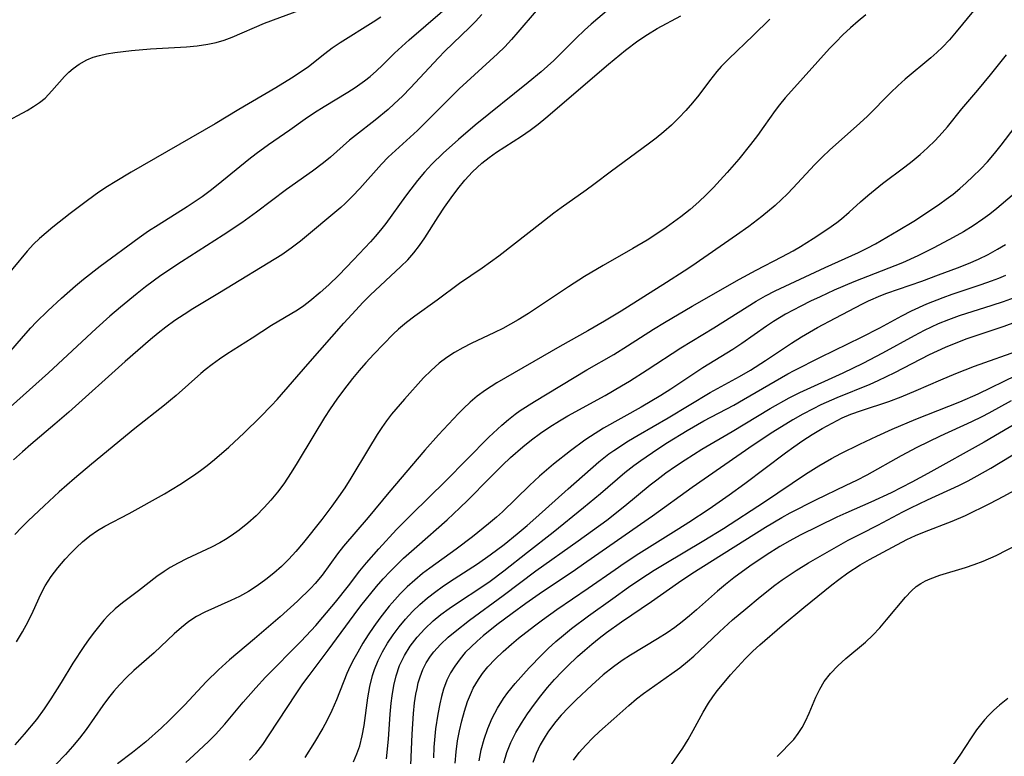
# Model space of a CAD drawing. Extents: x 1638514 to 1646716, y 2756403 to 2764605.
# Drawn here: x 1638744 to 1638906, y 2756659 to 2756780 of the extents above; entities that cross this region are included whole.
import ezdxf

# ---------------------------------------------------------------- set-up
doc = ezdxf.new("R2010")
doc.units = 0

msp = doc.modelspace()

# ---------------------------------------------------------------- linework, layer by layer
at = {"layer": 'WIL_008_Contours', "color": 0}
for points in [[(1638742.59, 2756724.85, 180), (1638744.95, 2756727.65, 180), (1638746.16, 2756729.01, 180), (1638747.07, 2756729.96, 180), (1638748.95, 2756731.79, 180), (1638751.2, 2756733.89, 180), (1638753.5, 2756735.93, 180), (1638754.8, 2756737.01, 180), (1638757.55, 2756739.12, 180), (1638763.92, 2756743.85, 180), (1638765.48, 2756744.91, 180), (1638767.05, 2756745.94, 180), (1638771.78, 2756748.9, 180), (1638774.27, 2756750.59, 180), (1638775.59, 2756751.57, 180), (1638776.87, 2756752.57, 180), (1638781.9, 2756756.68, 180), (1638783.11, 2756757.62, 180), (1638785.16, 2756759.12, 180), (1638788.64, 2756761.52, 180), (1638791.14, 2756763.29, 180), (1638792.69, 2756764.33, 180), (1638794.26, 2756765.32, 180), (1638798.17, 2756767.67, 180), (1638799.36, 2756768.43, 180), (1638800.88, 2756769.52, 180), (1638801.8, 2756770.25, 180), (1638802.83, 2756771.16, 180), (1638803.82, 2756772.1, 180), (1638805.82, 2756774.08, 180), (1638808.18, 2756776.28, 180), (1638816, 2756783.07, 180)], [(1638843.84, 2756783.79, 186), (1638838.02, 2756778.82, 186), (1638836.95, 2756777.86, 186), (1638835.6, 2756776.54, 186), (1638832.92, 2756773.85, 186), (1638831.92, 2756772.89, 186), (1638829.84, 2756771.02, 186), (1638827.73, 2756769.26, 186), (1638819.01, 2756762.24, 186), (1638816.27, 2756759.91, 186), (1638813.8, 2756757.68, 186), (1638811.92, 2756755.86, 186), (1638810.71, 2756754.54, 186), (1638809.56, 2756753.17, 186), (1638808.45, 2756751.76, 186), (1638807.59, 2756750.6, 186), (1638804.36, 2756746.14, 186), (1638803.52, 2756745.05, 186), (1638802.65, 2756744, 186), (1638801.87, 2756743.12, 186), (1638799.06, 2756740.15, 186), (1638796.65, 2756737.67, 186), (1638795.01, 2756736.07, 186), (1638793.62, 2756734.83, 186), (1638791.92, 2756733.42, 186), (1638790.91, 2756732.65, 186), (1638789.88, 2756731.94, 186), (1638785.65, 2756729.41, 186), (1638782.46, 2756727.3, 186), (1638778.33, 2756724.68, 186), (1638777.11, 2756723.87, 186), (1638775.91, 2756723.03, 186), (1638774.76, 2756722.14, 186), (1638774.05, 2756721.55, 186), (1638770.01, 2756717.94, 186), (1638769.07, 2756717.14, 186), (1638768.11, 2756716.35, 186), (1638763.21, 2756712.49, 186), (1638756.11, 2756706.64, 186), (1638753.33, 2756704.29, 186), (1638750.83, 2756702.09, 186), (1638748.34, 2756699.82, 186), (1638745.76, 2756697.37, 186), (1638744.64, 2756696.24, 186), (1638743.55, 2756695.09, 186)], [(1638741.7, 2756762.59, 176), (1638745.57, 2756764.69, 176), (1638746.63, 2756765.31, 176), (1638747.62, 2756765.99, 176), (1638748.53, 2756766.72, 176), (1638749.64, 2756767.87, 176), (1638751.71, 2756770.26, 176), (1638752.4, 2756770.94, 176), (1638753.14, 2756771.57, 176), (1638754.1, 2756772.28, 176), (1638755.35, 2756773, 176), (1638756.37, 2756773.4, 176), (1638757.46, 2756773.71, 176), (1638758.6, 2756773.95, 176), (1638759.94, 2756774.16, 176), (1638762.69, 2756774.5, 176), (1638765.78, 2756774.8, 176), (1638771.7, 2756775.14, 176), (1638773.46, 2756775.28, 176), (1638775.19, 2756775.53, 176), (1638776.54, 2756775.84, 176), (1638777.86, 2756776.23, 176), (1638779.16, 2756776.7, 176), (1638784.5, 2756779.02, 176), (1638790.54, 2756781.25, 176)], [(1638829, 2756781.03, 184), (1638826.04, 2756777.52, 184), (1638824.98, 2756776.3, 184), (1638823.88, 2756775.12, 184), (1638822.7, 2756773.97, 184), (1638816.42, 2756768.21, 184), (1638815.09, 2756766.93, 184), (1638810.93, 2756762.76, 184), (1638809.54, 2756761.4, 184), (1638804.77, 2756757.02, 184), (1638803.66, 2756755.89, 184), (1638800.11, 2756751.9, 184), (1638798.93, 2756750.62, 184), (1638797.7, 2756749.39, 184), (1638797.01, 2756748.77, 184), (1638790.36, 2756743.22, 184), (1638788.86, 2756742.08, 184), (1638787.32, 2756741.01, 184), (1638777.13, 2756734.77, 184), (1638772.74, 2756732.13, 184), (1638771.3, 2756731.22, 184), (1638769.79, 2756730.21, 184), (1638768.32, 2756729.15, 184), (1638767.03, 2756728.16, 184), (1638765.78, 2756727.13, 184), (1638761.62, 2756723.49, 184), (1638752.43, 2756715.18, 184), (1638750.13, 2756713.19, 184), (1638746.18, 2756709.87, 184), (1638744.79, 2756708.66, 184), (1638743.36, 2756707.36, 184)], [(1638900.73, 2756781.03, 194), (1638897.89, 2756777.55, 194), (1638896.78, 2756776.28, 194), (1638895.64, 2756775.06, 194), (1638894.7, 2756774.16, 194), (1638893.74, 2756773.29, 194), (1638889.53, 2756769.8, 194), (1638888.33, 2756768.73, 194), (1638887.16, 2756767.62, 194), (1638883.33, 2756763.74, 194), (1638882.1, 2756762.58, 194), (1638877.12, 2756758.15, 194), (1638875.97, 2756757.07, 194), (1638874.66, 2756755.76, 194), (1638871.17, 2756751.96, 194), (1638870.16, 2756750.92, 194), (1638869.25, 2756750.05, 194), (1638868.21, 2756749.11, 194), (1638866.03, 2756747.3, 194), (1638863.9, 2756745.65, 194), (1638861.87, 2756744.2, 194), (1638854.54, 2756739.13, 194), (1638853.29, 2756738.29, 194), (1638850.4, 2756736.44, 194), (1638842.95, 2756731.76, 194), (1638840.23, 2756730.12, 194), (1638837.48, 2756728.54, 194), (1638832.88, 2756725.96, 194), (1638822.59, 2756719.99, 194), (1638820.69, 2756718.78, 194), (1638819.35, 2756717.79, 194), (1638818.21, 2756716.82, 194), (1638817.11, 2756715.79, 194), (1638816.28, 2756714.95, 194), (1638813, 2756711.47, 194), (1638810.78, 2756708.97, 194), (1638804.88, 2756702.01, 194), (1638801.46, 2756697.88, 194), (1638797.46, 2756693.21, 194), (1638796.47, 2756691.95, 194), (1638793.93, 2756688.43, 194), (1638792.81, 2756687.09, 194), (1638792.1, 2756686.32, 194), (1638789.89, 2756684.16, 194), (1638787.06, 2756681.6, 194), (1638782.87, 2756677.99, 194), (1638778.75, 2756674.54, 194), (1638776.94, 2756672.93, 194), (1638775, 2756671.01, 194), (1638771.37, 2756667.13, 194), (1638770.12, 2756665.84, 194), (1638768.85, 2756664.58, 194), (1638767.59, 2756663.4, 194), (1638765.02, 2756661.12, 194), (1638762.82, 2756659.33, 194), (1638760.36, 2756657.47, 194)], [(1638820.09, 2756780.41, 182), (1638819.06, 2756779.28, 182), (1638818.11, 2756778.31, 182), (1638814.07, 2756774.39, 182), (1638813.01, 2756773.32, 182), (1638808.41, 2756768.39, 182), (1638807.1, 2756767.04, 182), (1638805.75, 2756765.74, 182), (1638804.73, 2756764.82, 182), (1638802.64, 2756763.08, 182), (1638799.39, 2756760.59, 182), (1638798.43, 2756759.81, 182), (1638795.29, 2756757.03, 182), (1638794.16, 2756756.08, 182), (1638792.36, 2756754.73, 182), (1638788.1, 2756751.73, 182), (1638783.16, 2756747.97, 182), (1638780.75, 2756746.23, 182), (1638777.73, 2756744.24, 182), (1638770.88, 2756739.87, 182), (1638767.51, 2756737.58, 182), (1638764.99, 2756735.73, 182), (1638763.59, 2756734.65, 182), (1638760.86, 2756732.43, 182), (1638759.11, 2756730.91, 182), (1638756.89, 2756728.9, 182), (1638749.09, 2756721.64, 182), (1638740.71, 2756714.2, 182)], [(1638803.57, 2756779.97, 178), (1638802.3, 2756779.15, 178), (1638796.91, 2756775.79, 178), (1638795.59, 2756774.9, 178), (1638794.38, 2756773.98, 178), (1638791.69, 2756771.85, 178), (1638790.32, 2756770.88, 178), (1638788.91, 2756769.96, 178), (1638786.34, 2756768.38, 178), (1638780.25, 2756764.82, 178), (1638776.41, 2756762.48, 178), (1638762.61, 2756754.54, 178), (1638760, 2756752.99, 178), (1638758.72, 2756752.18, 178), (1638757.35, 2756751.25, 178), (1638755.45, 2756749.88, 178), (1638752.64, 2756747.78, 178), (1638749.77, 2756745.53, 178), (1638747.62, 2756743.7, 178), (1638746.62, 2756742.74, 178), (1638745.58, 2756741.6, 178), (1638740.82, 2756735.93, 178)], [(1638867.32, 2756779.63, 190), (1638864.62, 2756776.97, 190), (1638860.58, 2756773.17, 190), (1638859.33, 2756771.87, 190), (1638858.61, 2756771.05, 190), (1638857.41, 2756769.51, 190), (1638855.68, 2756767.2, 190), (1638854.64, 2756765.93, 190), (1638853.54, 2756764.68, 190), (1638852.4, 2756763.46, 190), (1638851.2, 2756762.29, 190), (1638849.95, 2756761.17, 190), (1638848.69, 2756760.15, 190), (1638847.39, 2756759.17, 190), (1638841.36, 2756754.72, 190), (1638838.49, 2756752.55, 190), (1638837.2, 2756751.59, 190), (1638833.12, 2756748.7, 190), (1638831.93, 2756747.81, 190), (1638829.62, 2756746.04, 190), (1638825.63, 2756742.89, 190), (1638822.89, 2756740.79, 190), (1638820.15, 2756738.79, 190), (1638816.46, 2756736.29, 190), (1638812.81, 2756733.56, 190), (1638809.12, 2756730.95, 190), (1638807.76, 2756729.91, 190), (1638806.46, 2756728.81, 190), (1638805.59, 2756727.99, 190), (1638802.39, 2756724.7, 190), (1638801.09, 2756723.3, 190), (1638799.98, 2756722.02, 190), (1638798.9, 2756720.71, 190), (1638797.44, 2756718.82, 190), (1638796.33, 2756717.29, 190), (1638795.26, 2756715.73, 190), (1638794.34, 2756714.3, 190), (1638792.55, 2756711.4, 190), (1638789.86, 2756706.86, 190), (1638788.88, 2756705.27, 190), (1638788.27, 2756704.35, 190), (1638787.64, 2756703.44, 190), (1638786.61, 2756702.08, 190), (1638785.54, 2756700.77, 190), (1638784.41, 2756699.52, 190), (1638783.11, 2756698.2, 190), (1638781.76, 2756696.96, 190), (1638780.33, 2756695.81, 190), (1638779.03, 2756694.89, 190), (1638778.11, 2756694.31, 190), (1638777.17, 2756693.76, 190), (1638775.82, 2756693.06, 190), (1638771.68, 2756691.1, 190), (1638770.33, 2756690.4, 190), (1638769.02, 2756689.68, 190), (1638768.01, 2756689.07, 190), (1638766.85, 2756688.25, 190), (1638763.82, 2756685.88, 190), (1638761.23, 2756683.93, 190), (1638759.99, 2756682.92, 190), (1638758.85, 2756681.84, 190), (1638758.14, 2756681.04, 190), (1638756.6, 2756679.14, 190), (1638755.76, 2756678.02, 190), (1638754.84, 2756676.72, 190), (1638753.06, 2756674.01, 190), (1638751.14, 2756670.86, 190), (1638749.45, 2756668.17, 190), (1638748.35, 2756666.53, 190), (1638747.08, 2756664.79, 190), (1638745.11, 2756662.35, 190), (1638743.56, 2756660.61, 190)], [(1638743.85, 2756677.49, 188), (1638744.82, 2756679.16, 188), (1638745.72, 2756680.84, 188), (1638746.54, 2756682.53, 188), (1638747.82, 2756685.35, 188), (1638748.53, 2756686.68, 188), (1638749.52, 2756688.2, 188), (1638750.63, 2756689.65, 188), (1638751.82, 2756691.05, 188), (1638752.74, 2756692.05, 188), (1638753.68, 2756693.01, 188), (1638754.67, 2756693.93, 188), (1638755.86, 2756694.89, 188), (1638757.11, 2756695.76, 188), (1638758.33, 2756696.48, 188), (1638762.31, 2756698.56, 188), (1638768.09, 2756701.8, 188), (1638770.62, 2756703.33, 188), (1638772.85, 2756704.8, 188), (1638773.99, 2756705.59, 188), (1638775.1, 2756706.42, 188), (1638776.31, 2756707.4, 188), (1638778.65, 2756709.46, 188), (1638781.15, 2756711.79, 188), (1638783.79, 2756714.37, 188), (1638785.64, 2756716.29, 188), (1638786.54, 2756717.27, 188), (1638791.57, 2756723.08, 188), (1638797.49, 2756729.79, 188), (1638799.44, 2756731.94, 188), (1638800.62, 2756733.17, 188), (1638801.83, 2756734.36, 188), (1638806.86, 2756739.07, 188), (1638807.96, 2756740.16, 188), (1638808.99, 2756741.31, 188), (1638809.92, 2756742.52, 188), (1638810.78, 2756743.79, 188), (1638812.93, 2756747.2, 188), (1638813.97, 2756748.8, 188), (1638815.06, 2756750.37, 188), (1638816.17, 2756751.84, 188), (1638817.34, 2756753.26, 188), (1638818.58, 2756754.59, 188), (1638820.12, 2756756.03, 188), (1638821.29, 2756756.97, 188), (1638822.51, 2756757.85, 188), (1638826.63, 2756760.47, 188), (1638828.01, 2756761.42, 188), (1638829.33, 2756762.43, 188), (1638830.63, 2756763.48, 188), (1638840.9, 2756772.28, 188), (1638843.69, 2756774.57, 188), (1638845.7, 2756776.08, 188), (1638847.26, 2756777.15, 188), (1638848.85, 2756778.13, 188), (1638852.72, 2756780.21, 188)], [(1638883.09, 2756780.36, 192), (1638881.8, 2756779.31, 192), (1638880.54, 2756778.22, 192), (1638879.31, 2756777.08, 192), (1638878.12, 2756775.89, 192), (1638877.11, 2756774.82, 192), (1638870.87, 2756767.92, 192), (1638869.86, 2756766.77, 192), (1638868.89, 2756765.6, 192), (1638868.2, 2756764.69, 192), (1638866.35, 2756762.04, 192), (1638865.29, 2756760.57, 192), (1638864.18, 2756759.11, 192), (1638862.24, 2756756.69, 192), (1638860.33, 2756754.48, 192), (1638859.21, 2756753.24, 192), (1638858.07, 2756752.03, 192), (1638856.9, 2756750.85, 192), (1638855.7, 2756749.71, 192), (1638854.24, 2756748.45, 192), (1638852.74, 2756747.25, 192), (1638851.54, 2756746.34, 192), (1638850.33, 2756745.47, 192), (1638848.96, 2756744.54, 192), (1638847.19, 2756743.41, 192), (1638844.88, 2756742.02, 192), (1638839.98, 2756739.24, 192), (1638836.95, 2756737.43, 192), (1638834.32, 2756735.77, 192), (1638829.4, 2756732.47, 192), (1638827.76, 2756731.39, 192), (1638826.09, 2756730.35, 192), (1638824.82, 2756729.61, 192), (1638823.53, 2756728.92, 192), (1638822.19, 2756728.24, 192), (1638818.38, 2756726.47, 192), (1638816.99, 2756725.76, 192), (1638815.65, 2756724.98, 192), (1638814.35, 2756724.14, 192), (1638813.11, 2756723.21, 192), (1638811.79, 2756722.04, 192), (1638810.54, 2756720.79, 192), (1638807.42, 2756717.33, 192), (1638805.32, 2756714.84, 192), (1638804.5, 2756713.76, 192), (1638803.71, 2756712.65, 192), (1638802.96, 2756711.5, 192), (1638801.52, 2756709.15, 192), (1638798.62, 2756704.33, 192), (1638797.63, 2756702.78, 192), (1638796.6, 2756701.27, 192), (1638795.54, 2756699.78, 192), (1638793.89, 2756697.57, 192), (1638790.87, 2756693.78, 192), (1638789.62, 2756692.33, 192), (1638788.46, 2756691.09, 192), (1638787.26, 2756689.89, 192), (1638786.01, 2756688.77, 192), (1638784.69, 2756687.73, 192), (1638783.29, 2756686.72, 192), (1638781.84, 2756685.79, 192), (1638780.36, 2756684.96, 192), (1638778.99, 2756684.29, 192), (1638774.68, 2756682.38, 192), (1638773.33, 2756681.67, 192), (1638772.07, 2756680.84, 192), (1638770.87, 2756679.88, 192), (1638769.7, 2756678.84, 192), (1638766.37, 2756675.73, 192), (1638763.05, 2756672.81, 192), (1638761.85, 2756671.68, 192), (1638760.7, 2756670.48, 192), (1638759.79, 2756669.43, 192), (1638758.93, 2756668.34, 192), (1638758, 2756667.05, 192), (1638755.23, 2756663.11, 192), (1638754.16, 2756661.71, 192), (1638753.03, 2756660.36, 192), (1638751.85, 2756659.04, 192), (1638750.27, 2756657.39, 192)], [(1638771.56, 2756657.73, 196), (1638772.89, 2756658.91, 196), (1638775.29, 2756661.15, 196), (1638776.45, 2756662.31, 196), (1638777.97, 2756663.98, 196), (1638781.01, 2756667.63, 196), (1638783.05, 2756669.98, 196), (1638784.66, 2756671.69, 196), (1638790.47, 2756677.6, 196), (1638792.88, 2756680.2, 196), (1638794.05, 2756681.53, 196), (1638796.13, 2756684.04, 196), (1638798.26, 2756686.71, 196), (1638800.13, 2756689.15, 196), (1638801.23, 2756690.49, 196), (1638803.25, 2756692.79, 196), (1638806.15, 2756695.95, 196), (1638808.61, 2756698.45, 196), (1638814.15, 2756703.89, 196), (1638821.28, 2756711.09, 196), (1638823.4, 2756713.05, 196), (1638824.49, 2756713.98, 196), (1638825.57, 2756714.83, 196), (1638826.4, 2756715.43, 196), (1638828.74, 2756716.93, 196), (1638837.35, 2756722.13, 196), (1638841.74, 2756724.66, 196), (1638844.01, 2756726.07, 196), (1638848.26, 2756728.79, 196), (1638850.08, 2756729.91, 196), (1638854.58, 2756732.56, 196), (1638862.37, 2756737.02, 196), (1638865.06, 2756738.47, 196), (1638869.31, 2756740.64, 196), (1638871.13, 2756741.64, 196), (1638872.33, 2756742.36, 196), (1638874.41, 2756743.66, 196), (1638876.81, 2756745.25, 196), (1638878.29, 2756746.29, 196), (1638879.07, 2756746.9, 196), (1638880.34, 2756748, 196), (1638882.2, 2756749.71, 196), (1638883.37, 2756750.72, 196), (1638884.57, 2756751.71, 196), (1638885.8, 2756752.68, 196), (1638889.48, 2756755.42, 196), (1638890.66, 2756756.34, 196), (1638891.96, 2756757.43, 196), (1638893.2, 2756758.56, 196), (1638894.41, 2756759.77, 196), (1638895.57, 2756761.02, 196), (1638896.43, 2756762.01, 196), (1638898.79, 2756764.94, 196), (1638901.41, 2756768, 196), (1638903.52, 2756770.53, 196), (1638906.12, 2756773.81, 196)], [(1638782, 2756658.07, 198), (1638783.04, 2756659.21, 198), (1638784.2, 2756660.69, 198), (1638785.27, 2756662.24, 198), (1638789.66, 2756668.96, 198), (1638790.79, 2756670.62, 198), (1638791.79, 2756672.01, 198), (1638794.9, 2756676.14, 198), (1638799.19, 2756681.95, 198), (1638800.28, 2756683.39, 198), (1638802.84, 2756686.57, 198), (1638803.95, 2756687.84, 198), (1638805.09, 2756689.07, 198), (1638806.28, 2756690.26, 198), (1638807.29, 2756691.23, 198), (1638809.43, 2756693.15, 198), (1638814.41, 2756697.54, 198), (1638816.53, 2756699.49, 198), (1638817.8, 2756700.74, 198), (1638821.36, 2756704.36, 198), (1638823.51, 2756706.51, 198), (1638824.81, 2756707.73, 198), (1638826.81, 2756709.5, 198), (1638828.26, 2756710.65, 198), (1638829.74, 2756711.75, 198), (1638831.27, 2756712.79, 198), (1638832.84, 2756713.77, 198), (1638834.2, 2756714.57, 198), (1638840.32, 2756717.94, 198), (1638843.01, 2756719.49, 198), (1638844.34, 2756720.29, 198), (1638847.22, 2756722.12, 198), (1638852.73, 2756725.75, 198), (1638858.17, 2756729, 198), (1638863.59, 2756732.48, 198), (1638865.09, 2756733.41, 198), (1638866.63, 2756734.28, 198), (1638868.19, 2756735.09, 198), (1638876.4, 2756738.91, 198), (1638881.86, 2756741.4, 198), (1638883.26, 2756742.09, 198), (1638884.63, 2756742.81, 198), (1638888.37, 2756744.96, 198), (1638890.92, 2756746.52, 198), (1638893.66, 2756748.3, 198), (1638895.22, 2756749.37, 198), (1638896.25, 2756750.12, 198), (1638897.37, 2756750.97, 198), (1638898.45, 2756751.86, 198), (1638899.5, 2756752.78, 198), (1638900.63, 2756753.84, 198), (1638901.84, 2756755.04, 198), (1638903.01, 2756756.27, 198), (1638904.15, 2756757.61, 198), (1638905.24, 2756758.98, 198), (1638907.54, 2756761.99, 198)], [(1638910.28, 2756753.45, 200), (1638904.56, 2756748.62, 200), (1638903.41, 2756747.69, 200), (1638902.25, 2756746.82, 200), (1638900.68, 2756745.77, 200), (1638899.05, 2756744.79, 200), (1638897.39, 2756743.85, 200), (1638894.23, 2756742.15, 200), (1638891.6, 2756740.81, 200), (1638889.05, 2756739.66, 200), (1638881.12, 2756736.54, 200), (1638877.87, 2756735.17, 200), (1638875.56, 2756734.13, 200), (1638873.98, 2756733.37, 200), (1638872.42, 2756732.59, 200), (1638869.91, 2756731.24, 200), (1638867.92, 2756730.03, 200), (1638866.8, 2756729.28, 200), (1638862.73, 2756726.44, 200), (1638861.24, 2756725.44, 200), (1638856.35, 2756722.43, 200), (1638851.11, 2756718.97, 200), (1638849.45, 2756717.93, 200), (1638846.22, 2756716.03, 200), (1638840.07, 2756712.55, 200), (1638837.9, 2756711.21, 200), (1638836.98, 2756710.57, 200), (1638834.65, 2756708.86, 200), (1638831.86, 2756706.68, 200), (1638829.56, 2756704.69, 200), (1638827.9, 2756703.14, 200), (1638823.48, 2756698.86, 200), (1638822.5, 2756697.96, 200), (1638821.22, 2756696.86, 200), (1638818.59, 2756694.76, 200), (1638815.89, 2756692.73, 200), (1638811.57, 2756689.6, 200), (1638810.41, 2756688.72, 200), (1638809.12, 2756687.65, 200), (1638807.88, 2756686.53, 200), (1638806.7, 2756685.36, 200), (1638805.39, 2756683.93, 200), (1638804.9, 2756683.36, 200), (1638803.37, 2756681.41, 200), (1638802.4, 2756680.05, 200), (1638801.48, 2756678.67, 200), (1638800.6, 2756677.27, 200), (1638799.77, 2756675.84, 200), (1638799.13, 2756674.67, 200), (1638798.53, 2756673.49, 200), (1638797.99, 2756672.29, 200), (1638796.31, 2756668.01, 200), (1638795.52, 2756666.22, 200), (1638794.7, 2756664.56, 200), (1638794.06, 2756663.37, 200), (1638792.69, 2756661.05, 200), (1638791.09, 2756658.53, 200)], [(1638799.1, 2756657.84, 202), (1638799.64, 2756659.13, 202), (1638800.09, 2756660.46, 202), (1638800.51, 2756662.1, 202), (1638800.82, 2756663.77, 202), (1638801.45, 2756668.34, 202), (1638801.76, 2756670.17, 202), (1638802.19, 2756671.96, 202), (1638802.51, 2756672.95, 202), (1638803.11, 2756674.44, 202), (1638803.83, 2756675.89, 202), (1638804.65, 2756677.29, 202), (1638805.56, 2756678.65, 202), (1638806.54, 2756679.97, 202), (1638807.6, 2756681.23, 202), (1638808.74, 2756682.46, 202), (1638809.96, 2756683.62, 202), (1638811.23, 2756684.73, 202), (1638812.56, 2756685.78, 202), (1638813.61, 2756686.54, 202), (1638814.81, 2756687.35, 202), (1638819.38, 2756690.32, 202), (1638821.46, 2756691.78, 202), (1638823.75, 2756693.5, 202), (1638825.88, 2756695.21, 202), (1638827.52, 2756696.58, 202), (1638828.96, 2756697.83, 202), (1638834.25, 2756702.61, 202), (1638839.3, 2756707.05, 202), (1638840.93, 2756708.34, 202), (1638841.74, 2756708.92, 202), (1638844.15, 2756710.47, 202), (1638845.76, 2756711.43, 202), (1638850.67, 2756714.28, 202), (1638857.54, 2756718.4, 202), (1638862.35, 2756721.04, 202), (1638864.14, 2756722.08, 202), (1638866.6, 2756723.64, 202), (1638870.87, 2756726.51, 202), (1638872.49, 2756727.53, 202), (1638875.16, 2756729.08, 202), (1638878.02, 2756730.62, 202), (1638882.53, 2756732.96, 202), (1638883.52, 2756733.44, 202), (1638885.5, 2756734.3, 202), (1638886.5, 2756734.69, 202), (1638892.25, 2756736.69, 202), (1638894.99, 2756737.7, 202), (1638898.08, 2756738.87, 202), (1638899.91, 2756739.59, 202), (1638901.53, 2756740.3, 202), (1638903.11, 2756741.07, 202), (1638904.66, 2756741.9, 202), (1638905.97, 2756742.67, 202)], [(1638804.49, 2756658.29, 204), (1638804.81, 2756661.56, 204), (1638805.11, 2756665.65, 204), (1638805.27, 2756667.47, 204), (1638805.41, 2756668.67, 204), (1638805.68, 2756670.32, 204), (1638806.05, 2756671.93, 204), (1638806.64, 2756673.62, 204), (1638807.43, 2756675.26, 204), (1638808.38, 2756676.81, 204), (1638809.49, 2756678.27, 204), (1638810.75, 2756679.65, 204), (1638812.13, 2756680.94, 204), (1638813.41, 2756681.98, 204), (1638814.75, 2756682.97, 204), (1638816.13, 2756683.92, 204), (1638820.1, 2756686.52, 204), (1638821.47, 2756687.47, 204), (1638823.74, 2756689.17, 204), (1638827.58, 2756692.23, 204), (1638831.81, 2756695.52, 204), (1638836.77, 2756699.52, 204), (1638839.56, 2756701.82, 204), (1638843.57, 2756705.26, 204), (1638845.01, 2756706.41, 204), (1638846.19, 2756707.27, 204), (1638848.96, 2756709.16, 204), (1638850.56, 2756710.19, 204), (1638853.8, 2756712.19, 204), (1638856.49, 2756713.74, 204), (1638861.41, 2756716.35, 204), (1638863.02, 2756717.24, 204), (1638870.3, 2756721.48, 204), (1638871.33, 2756722.02, 204), (1638875.65, 2756724.18, 204), (1638882.35, 2756727.47, 204), (1638885.36, 2756729.04, 204), (1638888.98, 2756731, 204), (1638890.55, 2756731.81, 204), (1638893.06, 2756732.95, 204), (1638895.74, 2756734.02, 204), (1638897.23, 2756734.55, 204), (1638901.97, 2756736.12, 204), (1638903.69, 2756736.72, 204), (1638904.85, 2756737.17, 204), (1638906, 2756737.65, 204)], [(1638808.37, 2756654.76, 206), (1638808.69, 2756662.37, 206), (1638808.92, 2756665.74, 206), (1638809.1, 2756667.5, 206), (1638809.31, 2756668.92, 206), (1638809.49, 2756669.85, 206), (1638809.7, 2756670.77, 206), (1638810, 2756671.78, 206), (1638810.45, 2756672.95, 206), (1638811.01, 2756674.07, 206), (1638811.69, 2756675.15, 206), (1638812.22, 2756675.85, 206), (1638813.35, 2756677.09, 206), (1638814.61, 2756678.26, 206), (1638815.73, 2756679.21, 206), (1638818.11, 2756681.04, 206), (1638823.62, 2756685.09, 206), (1638828.96, 2756689.15, 206), (1638835.9, 2756694.05, 206), (1638840.58, 2756697.48, 206), (1638843.58, 2756699.83, 206), (1638847.71, 2756703.24, 206), (1638848.78, 2756704.09, 206), (1638850.29, 2756705.23, 206), (1638851.84, 2756706.32, 206), (1638853.42, 2756707.37, 206), (1638856.16, 2756709.09, 206), (1638861.13, 2756712.02, 206), (1638867.39, 2756715.77, 206), (1638870.49, 2756717.53, 206), (1638872.23, 2756718.42, 206), (1638879.36, 2756721.63, 206), (1638882.63, 2756723.21, 206), (1638885.87, 2756724.9, 206), (1638891.03, 2756727.78, 206), (1638892.66, 2756728.64, 206), (1638893.82, 2756729.2, 206), (1638894.99, 2756729.73, 206), (1638896.65, 2756730.4, 206), (1638898.42, 2756731.02, 206), (1638903.8, 2756732.71, 206), (1638905.65, 2756733.34, 206), (1638907.46, 2756734.01, 206)], [(1638909.1, 2756730.48, 208), (1638905.67, 2756729.26, 208), (1638901.45, 2756727.84, 208), (1638899.64, 2756727.2, 208), (1638897.84, 2756726.52, 208), (1638896.06, 2756725.8, 208), (1638893.44, 2756724.6, 208), (1638887.79, 2756721.66, 208), (1638885.01, 2756720.3, 208), (1638883.71, 2756719.73, 208), (1638878.31, 2756717.54, 208), (1638875.71, 2756716.37, 208), (1638874.43, 2756715.74, 208), (1638872.76, 2756714.85, 208), (1638871.1, 2756713.9, 208), (1638867.83, 2756711.9, 208), (1638864.61, 2756709.79, 208), (1638854.61, 2756702.85, 208), (1638848.09, 2756698.15, 208), (1638837.3, 2756690.61, 208), (1638834.9, 2756688.95, 208), (1638830.08, 2756685.71, 208), (1638827.35, 2756683.82, 208), (1638825.08, 2756682.18, 208), (1638822.57, 2756680.31, 208), (1638820.32, 2756678.49, 208), (1638819.32, 2756677.62, 208), (1638818.34, 2756676.7, 208), (1638817.4, 2756675.74, 208), (1638816.54, 2756674.74, 208), (1638815.67, 2756673.53, 208), (1638814.99, 2756672.41, 208), (1638814.4, 2756671.23, 208), (1638813.85, 2756669.76, 208), (1638813.5, 2756668.56, 208), (1638813.21, 2756667.34, 208), (1638812.88, 2756665.63, 208), (1638812.54, 2756663.25, 208), (1638812.27, 2756660.25, 208), (1638812.17, 2756658.5, 208)], [(1638815.73, 2756657.63, 210), (1638815.9, 2756659.45, 210), (1638816.14, 2756661.26, 210), (1638816.44, 2756662.91, 210), (1638816.82, 2756664.54, 210), (1638817.26, 2756666.15, 210), (1638817.78, 2756667.73, 210), (1638818.4, 2756669.25, 210), (1638818.71, 2756669.91, 210), (1638819.54, 2756671.35, 210), (1638820.23, 2756672.33, 210), (1638821.09, 2756673.38, 210), (1638822.32, 2756674.68, 210), (1638823.61, 2756675.92, 210), (1638824.96, 2756677.11, 210), (1638826.15, 2756678.1, 210), (1638828.75, 2756680.15, 210), (1638830.05, 2756681.12, 210), (1638832.42, 2756682.79, 210), (1638837.53, 2756686.29, 210), (1638841.97, 2756689.4, 210), (1638843.45, 2756690.43, 210), (1638845.86, 2756692.01, 210), (1638852.43, 2756696.08, 210), (1638854.06, 2756697.12, 210), (1638857.4, 2756699.35, 210), (1638860.67, 2756701.63, 210), (1638863.22, 2756703.47, 210), (1638869.92, 2756708.5, 210), (1638871.25, 2756709.47, 210), (1638872.75, 2756710.51, 210), (1638874.29, 2756711.51, 210), (1638875.89, 2756712.49, 210), (1638877.53, 2756713.4, 210), (1638879.2, 2756714.23, 210), (1638880.6, 2756714.83, 210), (1638882.35, 2756715.48, 210), (1638886.81, 2756716.94, 210), (1638888.88, 2756717.7, 210), (1638891.34, 2756718.72, 210), (1638895.35, 2756720.5, 210), (1638897.8, 2756721.53, 210), (1638900.9, 2756722.73, 210), (1638908.58, 2756725.47, 210)], [(1638819.65, 2756657.96, 212), (1638820.01, 2756659.77, 212), (1638820.49, 2756661.54, 212), (1638821.07, 2756663.27, 212), (1638821.79, 2756665, 212), (1638822.66, 2756666.65, 212), (1638823.67, 2756668.22, 212), (1638824.38, 2756669.19, 212), (1638825.59, 2756670.67, 212), (1638827.87, 2756673.22, 212), (1638829.93, 2756675.38, 212), (1638830.99, 2756676.43, 212), (1638832.22, 2756677.55, 212), (1638833.48, 2756678.62, 212), (1638834.83, 2756679.68, 212), (1638837.59, 2756681.75, 212), (1638841.57, 2756684.63, 212), (1638844.16, 2756686.48, 212), (1638846.17, 2756687.84, 212), (1638848.39, 2756689.27, 212), (1638850, 2756690.26, 212), (1638856.52, 2756694.12, 212), (1638859.74, 2756696.11, 212), (1638866.46, 2756700.49, 212), (1638873.19, 2756705, 212), (1638875.35, 2756706.36, 212), (1638877.45, 2756707.57, 212), (1638878.98, 2756708.38, 212), (1638882.09, 2756709.92, 212), (1638884.87, 2756711.26, 212), (1638887.37, 2756712.39, 212), (1638891.24, 2756714.01, 212), (1638898.5, 2756716.89, 212), (1638901.47, 2756718.2, 212), (1638907.78, 2756721.27, 212)], [(1638823.71, 2756657.67, 214), (1638824.23, 2756659.36, 214), (1638824.89, 2756661.01, 214), (1638825.68, 2756662.61, 214), (1638826.59, 2756664.18, 214), (1638827.59, 2756665.69, 214), (1638828.73, 2756667.28, 214), (1638829.8, 2756668.65, 214), (1638830.9, 2756669.99, 214), (1638832.05, 2756671.31, 214), (1638833.23, 2756672.59, 214), (1638834.17, 2756673.53, 214), (1638835.81, 2756675.1, 214), (1638836.98, 2756676.14, 214), (1638838.17, 2756677.15, 214), (1638839.36, 2756678.1, 214), (1638840.57, 2756679.03, 214), (1638843, 2756680.8, 214), (1638847.93, 2756684.13, 214), (1638852.34, 2756687.23, 214), (1638854.56, 2756688.72, 214), (1638866.59, 2756696.32, 214), (1638869.28, 2756697.91, 214), (1638870.64, 2756698.66, 214), (1638874.84, 2756700.8, 214), (1638879.86, 2756703.2, 214), (1638881.57, 2756704.05, 214), (1638883.28, 2756704.93, 214), (1638888.93, 2756708.07, 214), (1638891.49, 2756709.43, 214), (1638895.3, 2756711.29, 214), (1638900.44, 2756713.64, 214), (1638902.12, 2756714.46, 214), (1638903.28, 2756715.07, 214), (1638906.95, 2756717.12, 214)], [(1638909.07, 2756714.14, 216), (1638902.46, 2756710.25, 216), (1638893.24, 2756705.12, 216), (1638890.58, 2756703.68, 216), (1638887.2, 2756701.97, 216), (1638883.89, 2756700.41, 216), (1638879.79, 2756698.64, 216), (1638878.31, 2756697.97, 216), (1638872.32, 2756694.99, 216), (1638870.63, 2756694.1, 216), (1638868.97, 2756693.16, 216), (1638866.73, 2756691.75, 216), (1638864.06, 2756689.93, 216), (1638861.43, 2756687.99, 216), (1638860.08, 2756686.92, 216), (1638858.76, 2756685.81, 216), (1638855.29, 2756682.74, 216), (1638854.13, 2756681.75, 216), (1638852.94, 2756680.8, 216), (1638851.73, 2756679.88, 216), (1638850.49, 2756679.01, 216), (1638848.89, 2756677.98, 216), (1638844.48, 2756675.32, 216), (1638843.13, 2756674.44, 216), (1638841.7, 2756673.42, 216), (1638840.03, 2756672.08, 216), (1638838.14, 2756670.41, 216), (1638835.55, 2756668.01, 216), (1638834.3, 2756666.76, 216), (1638833.11, 2756665.48, 216), (1638832.25, 2756664.45, 216), (1638831.04, 2756662.84, 216), (1638830.47, 2756661.98, 216), (1638829.7, 2756660.62, 216), (1638829.03, 2756659.2, 216), (1638828.46, 2756657.71, 216)], [(1638835.12, 2756658.11, 218), (1638836.09, 2756659.37, 218), (1638837.15, 2756660.58, 218), (1638838.29, 2756661.75, 218), (1638839.41, 2756662.82, 218), (1638841.73, 2756664.9, 218), (1638844.21, 2756667.08, 218), (1638845.49, 2756668.16, 218), (1638846.62, 2756669.04, 218), (1638851.25, 2756672.29, 218), (1638852.56, 2756673.27, 218), (1638853.84, 2756674.28, 218), (1638854.89, 2756675.18, 218), (1638855.81, 2756676.03, 218), (1638859.05, 2756679.15, 218), (1638861.21, 2756681.11, 218), (1638863.37, 2756682.94, 218), (1638865.76, 2756684.9, 218), (1638868.14, 2756686.78, 218), (1638869.36, 2756687.68, 218), (1638871.64, 2756689.23, 218), (1638873.67, 2756690.47, 218), (1638880.19, 2756694.2, 218), (1638882.33, 2756695.3, 218), (1638885.02, 2756696.63, 218), (1638889.11, 2756698.82, 218), (1638890.44, 2756699.51, 218), (1638893.16, 2756700.81, 218), (1638898.3, 2756703.15, 218), (1638899.82, 2756703.92, 218), (1638901.33, 2756704.72, 218), (1638903.57, 2756705.98, 218), (1638908.7, 2756709.11, 218)], [(1638850.33, 2756656.15, 220), (1638853.07, 2756660.08, 220), (1638853.95, 2756661.48, 220), (1638854.78, 2756662.97, 220), (1638856.39, 2756665.98, 220), (1638857.26, 2756667.43, 220), (1638857.97, 2756668.46, 220), (1638858.71, 2756669.47, 220), (1638859.82, 2756670.85, 220), (1638860.9, 2756672.12, 220), (1638862.08, 2756673.43, 220), (1638863.29, 2756674.72, 220), (1638864.56, 2756675.96, 220), (1638865.68, 2756676.99, 220), (1638869.37, 2756680.19, 220), (1638872.92, 2756683.16, 220), (1638877.48, 2756686.85, 220), (1638878.62, 2756687.74, 220), (1638880.13, 2756688.81, 220), (1638882.15, 2756690.12, 220), (1638883.64, 2756690.99, 220), (1638887.45, 2756693.06, 220), (1638889.77, 2756694.27, 220), (1638891.21, 2756694.94, 220), (1638892.67, 2756695.56, 220), (1638897.24, 2756697.31, 220), (1638899.4, 2756698.25, 220), (1638903.37, 2756700.22, 220), (1638905.68, 2756701.43, 220), (1638910.4, 2756704, 220)], [(1638868.55, 2756658.69, 222), (1638871.25, 2756661.51, 222), (1638871.96, 2756662.45, 222), (1638872.61, 2756663.48, 222), (1638873.15, 2756664.5, 222), (1638873.75, 2756665.79, 222), (1638874.88, 2756668.45, 222), (1638875.51, 2756669.75, 222), (1638876.24, 2756670.99, 222), (1638877.29, 2756672.34, 222), (1638878.49, 2756673.59, 222), (1638879.79, 2756674.76, 222), (1638883.03, 2756677.44, 222), (1638884.23, 2756678.6, 222), (1638885.37, 2756679.82, 222), (1638886.46, 2756681.1, 222), (1638889.56, 2756684.84, 222), (1638890.55, 2756685.89, 222), (1638891.34, 2756686.58, 222), (1638892.09, 2756687.09, 222), (1638892.83, 2756687.51, 222), (1638893.61, 2756687.87, 222), (1638895.17, 2756688.42, 222), (1638899.4, 2756689.69, 222), (1638900.85, 2756690.17, 222), (1638902.29, 2756690.72, 222), (1638904.44, 2756691.69, 222), (1638908.13, 2756693.56, 222)], [(1638906.33, 2756668.21, 222), (1638904.95, 2756667.11, 222), (1638904.05, 2756666.3, 222), (1638903.19, 2756665.45, 222), (1638902.5, 2756664.69, 222), (1638901.85, 2756663.89, 222), (1638901.22, 2756663.06, 222), (1638900.33, 2756661.77, 222), (1638898.45, 2756658.94, 222), (1638897.41, 2756657.45, 222)]]:
    msp.add_polyline3d(points, dxfattribs=at)

doc.saveas('drawing.dxf')
